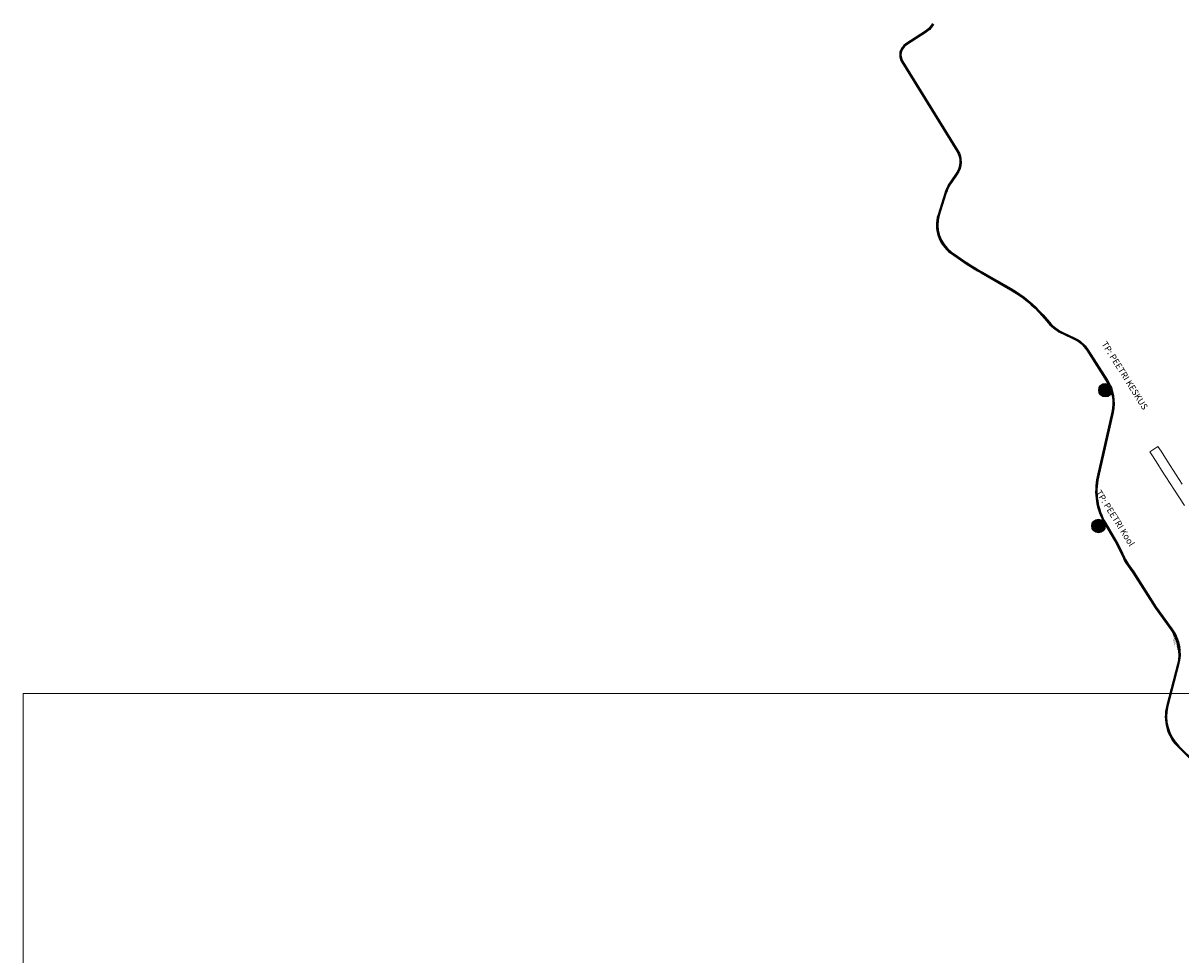
# Model space of a CAD drawing. Units: millimetres. Extents: x 541034 to 565929, y 6569529 to 6586937.
# Drawn here: x 541034 to 546513, y 6582526 to 6586937 of the extents above; entities that cross this region are included whole.
import ezdxf

# ---------------------------------------------------------------- set-up
doc = ezdxf.new("R2010")
doc.units = ezdxf.units.MM
doc.linetypes.add('x_Tramm_uus$0$DASHED', pattern=[0.75, 0.5, -0.25])
doc.layers.add('PIIR', color=36, linetype='Continuous', lineweight=0)
doc.layers.add('TL_Xref', color=7, linetype='Continuous')
doc.styles.add('x_Tramm_uus$0$Standard', font='arial.ttf')
doc.styles.add('x_Tramm_uus$0$Style-Arial', font='arial.ttf')
picture_1 = doc.add_image_def('image1.png', size_in_pixel=(1522, 804))

# ---------------------------------------------------------------- blocks, each defined once
blk = doc.blocks.new('x_Tramm_uus')
h = blk.add_hatch(color=4)
h.dxf.hatch_style = 1
edge = h.paths.add_edge_path()
edge.add_arc((546156.4, 6585198.9), 32, 0, 360)
h = blk.add_hatch(color=4)
h.dxf.hatch_style = 1
edge = h.paths.add_edge_path()
edge.add_arc((546123.8, 6584556.5), 32, 0, 360)
h = blk.add_hatch()
h.set_pattern_fill('ANSI31', color=2)
edge = h.paths.add_edge_path()
edge.add_arc((546306.5, 6583950.5), 194, 5.4721, 30.2287, ccw=False)
edge.add_line((546499.6, 6583969), (546511.6, 6583970.1))
edge.add_arc((546306.5, 6583950.5), 206, 5.4721, 30.2287)
edge.add_line((546484.5, 6584054.2), (546474.1, 6584048.1))
at = {"color": 3, "linetype": 'x_Tramm_uus$0$DASHED', "ltscale": 25, "const_width": 6}
blk.add_lwpolyline([(545340.9, 6586933.5), (545336.1, 6586926.1, -0.107932), (545306.1, 6586895.8), (545213.1, 6586835.8, 0.408608), (545194.6, 6586753.8), (545455.4, 6586332.4, -0.298504), (545452.6, 6586222.8), (545425.1, 6586183.2, 0.075199), (545398.8, 6586129.5), (545367, 6586028.7, 0.323971), (545426.1, 6585850.6), (545440.3, 6585840.4, 0.025664), (545569.6, 6585757.1), (545709, 6585677.2, -0.084382), (545859, 6585553.6), (545889, 6585519, 0.107284), (545956.8, 6585468.1), (546007.3, 6585444.9, -0.144149), (546071.2, 6585389.3), (546162.9, 6585245.6, -0.200015), (546189.5, 6585094), (546120.5, 6584787.5, 0.191378), (546155, 6584568.7), (546201.9, 6584489.6, -0.024224), (546224.5, 6584446.8), (546244.1, 6584405, 0.046933), (546263.1, 6584372.7), (546289.1, 6584336.7), (546394.3, 6584169.9), (546468.3, 6584068, -0.224521), (546500, 6583900), (546449.2, 6583705, 0.267432), (546502, 6583512.4), (546577.2, 6583437.9, 0.002395)], format="xyb", dxfattribs=at)
at = {"color": 4}
for points in [[(545338.3, 6586935.1), (545333.6, 6586927.7, -0.107932), (545304.4, 6586898.4), (545211.4, 6586838.3, 0.408608), (545192.1, 6586752.2), (545452.9, 6586330.9, -0.298504), (545450.1, 6586224.6), (545422.7, 6586184.9, 0.075199), (545395.9, 6586130.4), (545364.1, 6586029.6, 0.323971), (545424.4, 6585848.2), (545438.5, 6585838, 0.025664), (545568.2, 6585754.5), (545707.5, 6585674.6, -0.084382), (545856.7, 6585551.7), (545886.7, 6585517, 0.107284), (545955.6, 6585465.3), (546006, 6585442.2, -0.144149), (546068.7, 6585387.7), (546160.4, 6585244, -0.200015), (546186.6, 6585094.7), (546117.5, 6584788.2, 0.191378), (546152.5, 6584567.2), (546199.3, 6584488.1, -0.024224), (546221.8, 6584445.5), (546241.4, 6584403.7, 0.046933), (546260.7, 6584370.9), (546286.6, 6584335), (546391.8, 6584168.2), (546465.9, 6584066.3, -0.224521), (546497.1, 6583900.8), (546446.3, 6583705.7, 0.267432), (546499.9, 6583510.3), (546575.1, 6583435.8, 0.002395)], [(545343.4, 6586931.9), (545338.7, 6586924.5, -0.107932), (545307.7, 6586893.3), (545214.7, 6586833.2, 0.408608), (545197.2, 6586755.4), (545458, 6586334, -0.298504), (545455.1, 6586221.1), (545427.6, 6586181.5, 0.075199), (545401.7, 6586128.6), (545369.8, 6586027.8, 0.323971), (545427.9, 6585853), (545442, 6585842.9, 0.025664), (545571.1, 6585759.7), (545710.5, 6585679.8, -0.084382), (545861.3, 6585555.6), (545891.2, 6585521, 0.107284), (545958.1, 6585470.8), (546008.5, 6585447.6, -0.144149), (546073.7, 6585390.9), (546165.5, 6585247.2, -0.200015), (546192.4, 6585093.4), (546123.4, 6584786.9, 0.191378), (546157.6, 6584570.2), (546204.5, 6584491.1, -0.024224), (546227.3, 6584448.1), (546246.8, 6584406.3, 0.046933), (546265.6, 6584374.5), (546291.6, 6584338.4), (546396.8, 6584171.6), (546470.7, 6584069.8, -0.224521), (546502.9, 6583899.3), (546452.1, 6583704.2, 0.267432), (546504.1, 6583514.5), (546579.3, 6583440, 0.002395)]]:
    blk.add_lwpolyline(points, format="xyb", dxfattribs=at)
at = {"color": 2, "linetype": 'x_Tramm_uus$0$DASHED', "ltscale": 5, "const_width": 0.3}
blk.add_lwpolyline([(546474.1, 6584048.1, -0.108443), (546499.6, 6583969), (546511.6, 6583970.1, 0.108443), (546484.5, 6584054.2), (546474.1, 6584048.1)], format="xyb", close=True, dxfattribs=at)
for centre in [(546156.4, 6585198.9), (546123.8, 6584556.5)]:
    blk.add_circle(centre, 32)
at = {"color": 4, "char_height": 30, "attachment_point": 1, "rotation": 302.0151, "style": 'x_Tramm_uus$0$Standard'}
for s, insert in [('{\\fArial Black|b0|i0|c186|p34;TP: PEETRI KESKUS}', (546162.2, 6585434.2)), ('{\\fArial Black|b0|i0|c186|p34;TP: PEETRI Kool}', (546134.9, 6584730.4))]:
    blk.add_mtext_dynamic_manual_height_columns(s, width=631.136, gutter_width=12.5, heights=[0], dxfattribs=dict(at, insert=insert))
at = {"color": 2, "insert": (546481.7, 6584022.4), "char_height": 6, "attachment_point": 1, "rotation": 283.8141, "style": 'x_Tramm_uus$0$Style-Arial'}
blk.add_mtext_dynamic_manual_height_columns('TUNNEL', width=51.12, gutter_width=12.5, heights=[0], dxfattribs=at)

msp = doc.modelspace()

# ---------------------------------------------------------------- linework, layer by layer
at = {"layer": 'PIIR', "linetype": 'Continuous', "lineweight": 0}
msp.add_lwpolyline([(546529.9, 6584652.4), (546482.6, 6584726.1), (546422.4, 6584820.1), (546403.9, 6584849), (546378.9, 6584888), (546366.1, 6584908), (546366.1, 6584908), (546405.1, 6584932.4), (546419.5, 6584909.6), (546432.4, 6584889.5), (546462.1, 6584843), (546519, 6584754.3)], dxfattribs=at)

# ---------------------------------------------------------------- block references
at = {"layer": 'TL_Xref'}
msp.add_blockref('x_Tramm_uus', (0, 0), dxfattribs=at)

# ---------------------------------------------------------------- referenced raster images: frames only (the image files are external)
at = {"color": 5, "linetype": 'Continuous', "lineweight": 0}
image = msp.add_image(picture_1, insert=(541034.4, 6575907.1), size_in_units=(14872.2, 7856.3), dxfattribs=dict(at, brightness=64))
image.dxf.flags = 7

doc.saveas('drawing.dxf')
